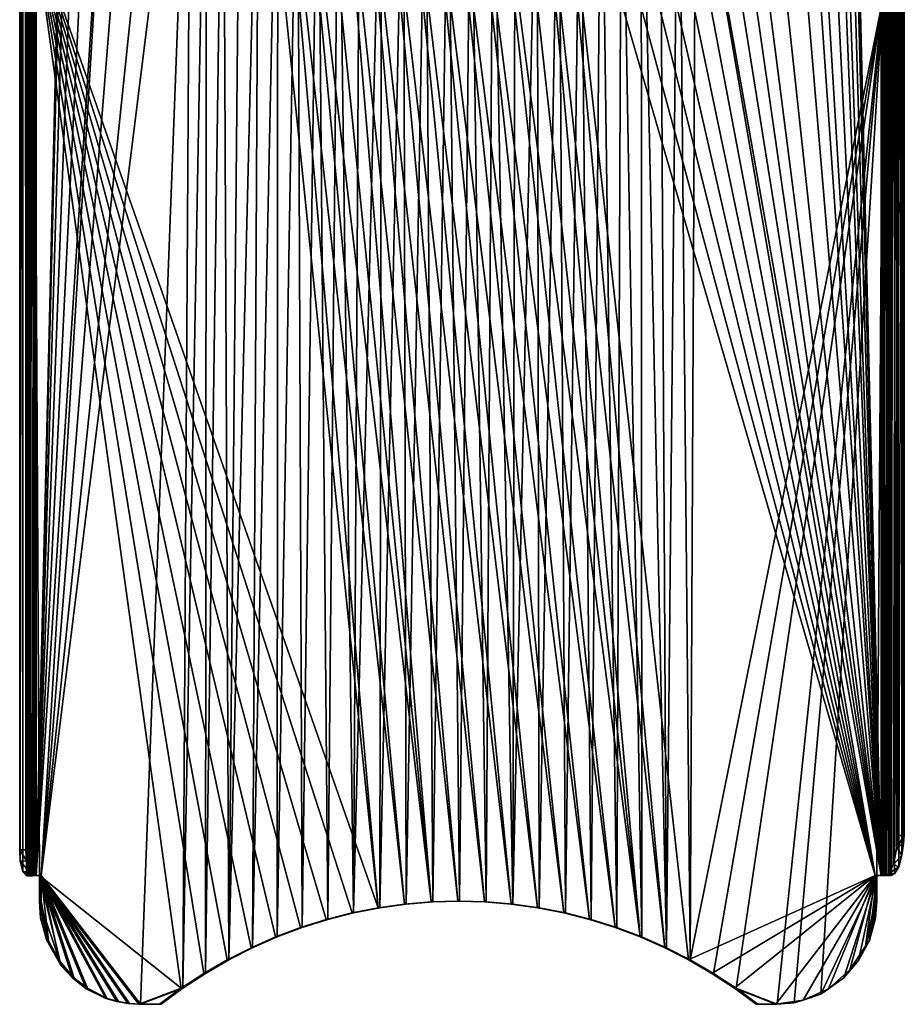
# Model space of a CAD drawing. Units: metres. Extents: x 0 to 0.571, y -0.32 to 0.32.
# Drawn here: x 0.383 to 0.555, y -0.32 to -0.129 of the extents above; entities that cross this region are included whole.
import ezdxf

# ---------------------------------------------------------------- set-up
doc = ezdxf.new("R2010")
doc.units = ezdxf.units.M
doc.layers.add('72_NOVS_INSERT', color=7, linetype='Continuous')
doc.layers.add('72_NOVS_TSS_D3_METAL', color=7, linetype='Continuous')

# ---------------------------------------------------------------- blocks, each defined once
blk = doc.blocks.new('72NOVS_MPS_D3_MPS10_TELEFONPLATTE')
for points in [[(0.00052, 0.29546, 0.00193), (-0.00004, 0.29227, -0.00013), (0.00006, -0.29112, 0.00021)], [(0.00055, -0.29315, 0.00206), (0.00052, 0.29546, 0.00193), (0.00006, -0.29112, 0.00021)], [(0.00124, 0.29612, 0.00462), (0.00052, 0.29546, 0.00193), (0.00123, -0.29394, 0.00459)], [(0.00123, -0.29394, 0.00459), (0.00052, 0.29546, 0.00193), (0.00055, -0.29315, 0.00206)], [(0.00147, -0.29388, 0.00549), (0.00124, 0.29612, 0.00462), (0.00123, -0.29394, 0.00459)], [(0.00147, 0.29612, 0.00549), (0.00124, 0.29612, 0.00462), (0.00147, -0.29388, 0.00549)], [(0.00202, 0.29588, 0.00271), (0.00175, -0.29312, 0.00169), (0.00132, 0.2939, 0.0001)], [(0.0017, -0.29388, 0.00596), (0.00147, 0.29612, 0.00549), (0.00147, -0.29388, 0.00549)], [(0.0017, 0.29612, 0.00596), (0.00147, 0.29612, 0.00549), (0.0017, -0.29388, 0.00596)], [(0.0021, 0.29612, 0.00631), (0.0017, 0.29612, 0.00596), (0.0021, -0.29388, 0.00631)], [(0.0021, -0.29388, 0.00631), (0.0017, 0.29612, 0.00596), (0.0017, -0.29388, 0.00596)], [(0.00268, -0.04102, 0.00516), (0.00175, -0.29312, 0.00169), (0.00202, 0.29588, 0.00271)], [(0.0026, -0.29388, 0.00648), (0.0021, 0.29612, 0.00631), (0.0021, -0.29388, 0.00631)], [(0.0026, -0.29388, 0.00648), (0.0026, 0.29612, 0.00648), (0.0021, 0.29612, 0.00631)], [(0.00312, -0.29388, 0.00644), (0.00312, 0.29612, 0.00644), (0.0026, 0.29612, 0.00648)], [(0.00312, -0.29388, 0.00644), (0.0026, 0.29612, 0.00648), (0.0026, -0.29388, 0.00648)], [(0.00312, -0.29388, 0.00644), (0.01019, 0.00103, 0.00455), (0.00312, 0.29612, 0.00644)], [(0.1673, -0.29388, -0.03884), (0.16022, 0.00112, -0.03695), (0.1673, 0.29612, -0.03884)], [(0.1673, -0.29388, -0.03884), (0.1673, 0.29612, -0.03884), (0.16782, 0.29612, -0.03888)], [(0.1673, -0.29388, -0.03884), (0.16782, 0.29612, -0.03888), (0.16782, -0.29388, -0.03888)], [(0.16782, -0.29388, -0.03888), (0.16832, 0.29612, -0.03871), (0.16832, -0.29388, -0.03871)], [(0.16782, -0.29388, -0.03888), (0.16782, 0.29612, -0.03888), (0.16832, 0.29612, -0.03871)], [(0.16872, 0.29612, -0.03836), (0.16832, -0.29388, -0.03871), (0.16832, 0.29612, -0.03871)], [(0.16872, 0.29612, -0.03836), (0.16872, -0.29388, -0.03836), (0.16832, -0.29388, -0.03871)], [(0.16895, 0.29612, -0.03789), (0.16895, -0.29388, -0.03789), (0.16872, -0.29388, -0.03836)], [(0.16895, 0.29612, -0.03789), (0.16872, -0.29388, -0.03836), (0.16872, 0.29612, -0.03836)], [(0.16925, -0.29388, -0.03678), (0.16895, -0.29388, -0.03789), (0.16925, 0.29612, -0.03678)], [(0.16925, 0.29612, -0.03678), (0.16895, -0.29388, -0.03789), (0.16895, 0.29612, -0.03789)], [(0.1699, 0.29583, -0.03433), (0.16925, -0.29388, -0.03678), (0.16925, 0.29612, -0.03678)], [(0.1699, 0.29583, -0.03433), (0.16989, -0.2936, -0.03439), (0.16925, -0.29388, -0.03678)], [(0.17132, 0.05821, -0.02905), (0.16989, -0.2936, -0.03439), (0.1699, 0.29583, -0.03433)], [(0.00132, 0.2939, 0.0001), (0.00115, -0.28888, -0.00054), (0.00115, 0.29112, -0.00054)], [(0.00132, 0.2939, 0.0001), (0.00125, -0.29105, -0.00015), (0.00115, -0.28888, -0.00054)], [(0.00175, -0.29312, 0.00169), (0.00125, -0.29105, -0.00015), (0.00132, 0.2939, 0.0001)], [(0.00006, -0.29112, 0.00021), (-0.00004, 0.29227, -0.00013), (-0.00006, 0.29112, -0.00021)], [(-0.00006, -0.28888, -0.00021), (-0.00006, 0.29112, -0.00021), (0.00115, 0.29112, -0.00054)], [(-0.00006, -0.28888, -0.00021), (0.00115, 0.29112, -0.00054), (0.00115, -0.28888, -0.00054)], [(0.00006, -0.29112, 0.00021), (-0.00006, 0.29112, -0.00021), (-0.00006, -0.28888, -0.00021)], [(0.17132, -0.05597, -0.02905), (0.16989, -0.2936, -0.03439), (0.17132, 0.05821, -0.02905)], [(0.00312, -0.29388, 0.00644), (0.01041, -0.00569, 0.00449), (0.01019, 0.00103, 0.00455)], [(0.1673, -0.29388, -0.03884), (0.16012, -0.00338, -0.03692), (0.16022, 0.00112, -0.03695)], [(0.1673, -0.29388, -0.03884), (0.1598, -0.00792, -0.03683), (0.16012, -0.00338, -0.03692)], [(0.00312, -0.29388, 0.00644), (0.01145, -0.01461, 0.00421), (0.01041, -0.00569, 0.00449)], [(0.1673, -0.29388, -0.03884), (0.15897, -0.01457, -0.03661), (0.1598, -0.00792, -0.03683)], [(0.00312, -0.29388, 0.00644), (0.01333, -0.02338, 0.00371), (0.01145, -0.01461, 0.00421)], [(0.1673, -0.29388, -0.03884), (0.15762, -0.02114, -0.03625), (0.15897, -0.01457, -0.03661)], [(0.1673, -0.29388, -0.03884), (0.15646, -0.02554, -0.03594), (0.15762, -0.02114, -0.03625)], [(0.00312, -0.29388, 0.00644), (0.01602, -0.03192, 0.00298), (0.01333, -0.02338, 0.00371)], [(0.1673, -0.29388, -0.03884), (0.15439, -0.03194, -0.03538), (0.15646, -0.02554, -0.03594)], [(0.00312, -0.29388, 0.00644), (0.01953, -0.04014, 0.00205), (0.01602, -0.03192, 0.00298)], [(0.1673, -0.29388, -0.03884), (0.15183, -0.03807, -0.0347), (0.15439, -0.03194, -0.03538)], [(0.1673, -0.29388, -0.03884), (0.14985, -0.04216, -0.03416), (0.15183, -0.03807, -0.0347)], [(0.00409, -0.29388, 0.00618), (0.01953, -0.04014, 0.00205), (0.00312, -0.29388, 0.00644)], [(0.00409, -0.29388, 0.00618), (0.02382, -0.04795, 0.00089), (0.01953, -0.04014, 0.00205)], [(0.00268, -0.04102, 0.00516), (0.00244, -0.29395, 0.00426), (0.00175, -0.29312, 0.00169)], [(0.00268, -0.04102, 0.00516), (0.00268, -0.29388, 0.00516), (0.00244, -0.29395, 0.00426)], [(0.0028, -0.29388, 0.00523), (0.00268, -0.04102, 0.00516), (0.0028, -0.10981, 0.00523)], [(0.0028, -0.29388, 0.00523), (0.00268, -0.29388, 0.00516), (0.00268, -0.04102, 0.00516)], [(0.16774, -0.04102, -0.03757), (0.16762, -0.12358, -0.03764), (0.16774, -0.29388, -0.03757)], [(0.17011, -0.05597, -0.02873), (0.16774, -0.04102, -0.03757), (0.1687, -0.29359, -0.034)], [(0.16804, -0.29388, -0.03645), (0.16774, -0.04102, -0.03757), (0.16774, -0.29388, -0.03757)], [(0.1687, -0.29359, -0.034), (0.16774, -0.04102, -0.03757), (0.16804, -0.29388, -0.03645)], [(0.1673, -0.29388, -0.03884), (0.14657, -0.04799, -0.03329), (0.14985, -0.04216, -0.03416)], [(0.00409, -0.29388, 0.00618), (0.02888, -0.05525, -0.00046), (0.02382, -0.04795, 0.00089)], [(0.1673, -0.29388, -0.03884), (0.1415, -0.0553, -0.03193), (0.14657, -0.04799, -0.03329)], [(0.00409, -0.29388, 0.00618), (0.03316, -0.06029, -0.00161), (0.02888, -0.05525, -0.00046)], [(0.1673, -0.29388, -0.03884), (0.1373, -0.06024, -0.0308), (0.1415, -0.0553, -0.03193)], [(0.17015, -0.057, -0.02859), (0.17011, -0.05597, -0.02873), (0.1687, -0.29359, -0.034)], [(0.17015, -0.057, -0.02859), (0.1687, -0.29359, -0.034), (0.16968, -0.29174, -0.03034)], [(0.17035, -0.28845, -0.02783), (0.17015, -0.057, -0.02859), (0.16968, -0.29174, -0.03034)], [(0.17134, -0.05712, -0.02898), (0.16989, -0.2936, -0.03439), (0.17132, -0.05597, -0.02905)], [(0.17134, -0.05712, -0.02898), (0.17068, -0.29224, -0.03142), (0.16989, -0.2936, -0.03439)], [(0.17056, -0.2861, -0.02704), (0.17056, -0.05868, -0.02704), (0.17015, -0.057, -0.02859)], [(0.17056, -0.2861, -0.02704), (0.17015, -0.057, -0.02859), (0.17035, -0.28845, -0.02783)], [(0.17134, -0.05712, -0.02898), (0.17132, -0.28994, -0.02905), (0.17068, -0.29224, -0.03142)], [(0.17152, -0.05724, -0.02831), (0.17132, -0.28994, -0.02905), (0.17134, -0.05712, -0.02898)], [(0.17164, -0.2877, -0.02785), (0.17132, -0.28994, -0.02905), (0.17152, -0.05724, -0.02831)], [(0.17177, -0.05859, -0.02736), (0.17164, -0.2877, -0.02785), (0.17152, -0.05724, -0.02831)], [(0.17177, -0.2861, -0.02736), (0.17177, -0.05859, -0.02736), (0.17056, -0.05868, -0.02704)], [(0.17177, -0.2861, -0.02736), (0.17056, -0.05868, -0.02704), (0.17056, -0.2861, -0.02704)], [(0.17177, -0.05859, -0.02736), (0.17177, -0.2861, -0.02736), (0.17164, -0.2877, -0.02785)], [(0.02341, -0.31888, 0.00101), (0.03316, -0.06029, -0.00161), (0.00409, -0.29388, 0.00618)], [(0.02341, -0.31888, 0.00101), (0.03164, -0.31578, -0.0012), (0.03316, -0.06029, -0.00161)], [(0.03164, -0.31578, -0.0012), (0.03622, -0.06346, -0.00243), (0.03316, -0.06029, -0.00161)], [(0.1673, -0.29388, -0.03884), (0.13417, -0.06349, -0.02997), (0.1373, -0.06024, -0.0308)], [(0.03164, -0.31578, -0.0012), (0.03602, -0.31292, -0.00237), (0.03622, -0.06346, -0.00243)], [(0.03602, -0.31292, -0.00237), (0.03944, -0.06645, -0.00329), (0.03622, -0.06346, -0.00243)], [(0.1673, -0.29388, -0.03884), (0.13094, -0.06648, -0.0291), (0.13417, -0.06349, -0.02997)], [(0.03602, -0.31292, -0.00237), (0.04054, -0.3103, -0.00359), (0.03944, -0.06645, -0.00329)], [(0.04054, -0.3103, -0.00359), (0.0428, -0.06921, -0.00419), (0.03944, -0.06645, -0.00329)], [(0.1673, -0.29388, -0.03884), (0.12754, -0.06929, -0.02819), (0.13094, -0.06648, -0.0291)], [(0.1302, -0.3103, -0.02761), (0.13132, -0.06643, -0.02791), (0.12792, -0.06924, -0.027)], [(0.1302, -0.3103, -0.02761), (0.16762, -0.12358, -0.03764), (0.13132, -0.06643, -0.02791)], [(0.04054, -0.3103, -0.00359), (0.04636, -0.07184, -0.00515), (0.0428, -0.06921, -0.00419)], [(0.16609, -0.29388, -0.03852), (0.12406, -0.07182, -0.02726), (0.12754, -0.06929, -0.02819)], [(0.12555, -0.30794, -0.02636), (0.12792, -0.06924, -0.027), (0.12431, -0.07187, -0.02603)], [(0.1302, -0.3103, -0.02761), (0.12792, -0.06924, -0.027), (0.12555, -0.30794, -0.02636)], [(0.16609, -0.29388, -0.03852), (0.12754, -0.06929, -0.02819), (0.1673, -0.29388, -0.03884)], [(0.06958, -0.30017, -0.01266), (0.0028, -0.10981, 0.00523), (0.04609, -0.07187, -0.00637)], [(0.04054, -0.3103, -0.00359), (0.04519, -0.30794, -0.00483), (0.04636, -0.07184, -0.00515)], [(0.04519, -0.30794, -0.00483), (0.05005, -0.07422, -0.00613), (0.04636, -0.07184, -0.00515)], [(0.06958, -0.30017, -0.01266), (0.04609, -0.07187, -0.00637), (0.04987, -0.0743, -0.00738)], [(0.16609, -0.29388, -0.03852), (0.1203, -0.07426, -0.02625), (0.12406, -0.07182, -0.02726)], [(0.12555, -0.30794, -0.02636), (0.12431, -0.07187, -0.02603), (0.12067, -0.07423, -0.02505)], [(0.04519, -0.30794, -0.00483), (0.04996, -0.30584, -0.00611), (0.05005, -0.07422, -0.00613)], [(0.07471, -0.29945, -0.01403), (0.04987, -0.0743, -0.00738), (0.05368, -0.07643, -0.0084)], [(0.06958, -0.30017, -0.01266), (0.04987, -0.0743, -0.00738), (0.07471, -0.29945, -0.01403)], [(0.04996, -0.30584, -0.00611), (0.05388, -0.07637, -0.00716), (0.05005, -0.07422, -0.00613)], [(0.16609, -0.29388, -0.03852), (0.11649, -0.0764, -0.02523), (0.1203, -0.07426, -0.02625)], [(0.12079, -0.30584, -0.02509), (0.12067, -0.07423, -0.02505), (0.11684, -0.07638, -0.02403)], [(0.12555, -0.30794, -0.02636), (0.12067, -0.07423, -0.02505), (0.12079, -0.30584, -0.02509)], [(0.04996, -0.30584, -0.00611), (0.05483, -0.30401, -0.00741), (0.05388, -0.07637, -0.00716)], [(0.07987, -0.29902, -0.01542), (0.05368, -0.07643, -0.0084), (0.05763, -0.07834, -0.00946)], [(0.07471, -0.29945, -0.01403), (0.05368, -0.07643, -0.0084), (0.07987, -0.29902, -0.01542)], [(0.05483, -0.30401, -0.00741), (0.05782, -0.07826, -0.00821), (0.05388, -0.07637, -0.00716)], [(0.16609, -0.29388, -0.03852), (0.11254, -0.0783, -0.02417), (0.11649, -0.0764, -0.02523)], [(0.11592, -0.30401, -0.02378), (0.11684, -0.07638, -0.02403), (0.11289, -0.07829, -0.02297)], [(0.12079, -0.30584, -0.02509), (0.11684, -0.07638, -0.02403), (0.11592, -0.30401, -0.02378)], [(0.05483, -0.30401, -0.00741), (0.05978, -0.30245, -0.00874), (0.05782, -0.07826, -0.00821)], [(0.07987, -0.29902, -0.01542), (0.05763, -0.07834, -0.00946), (0.06166, -0.07998, -0.01054)], [(0.05978, -0.30245, -0.00874), (0.06187, -0.07994, -0.0093), (0.05782, -0.07826, -0.00821)], [(0.16609, -0.29388, -0.03852), (0.10851, -0.07995, -0.02309), (0.11254, -0.0783, -0.02417)], [(0.11096, -0.30245, -0.02245), (0.11289, -0.07829, -0.02297), (0.10884, -0.07994, -0.02188)], [(0.11592, -0.30401, -0.02378), (0.11289, -0.07829, -0.02297), (0.11096, -0.30245, -0.02245)], [(0.05978, -0.30245, -0.00874), (0.06481, -0.30117, -0.01009), (0.06187, -0.07994, -0.0093)], [(0.07987, -0.29902, -0.01542), (0.06166, -0.07998, -0.01054), (0.08505, -0.29888, -0.0168)], [(0.08505, -0.29888, -0.0168), (0.06166, -0.07998, -0.01054), (0.0658, -0.08137, -0.01165)], [(0.06481, -0.30117, -0.01009), (0.06602, -0.08134, -0.01041), (0.06187, -0.07994, -0.0093)], [(0.16609, -0.29388, -0.03852), (0.10437, -0.08134, -0.02198), (0.10851, -0.07995, -0.02309)], [(0.10593, -0.30117, -0.02111), (0.10884, -0.07994, -0.02188), (0.10469, -0.08135, -0.02077)], [(0.11096, -0.30245, -0.02245), (0.10884, -0.07994, -0.02188), (0.10593, -0.30117, -0.02111)], [(0.06481, -0.30117, -0.01009), (0.07024, -0.08246, -0.01154), (0.06602, -0.08134, -0.01041)], [(0.09023, -0.29902, -0.01819), (0.0658, -0.08137, -0.01165), (0.07, -0.08248, -0.01277)], [(0.09023, -0.29902, -0.01819), (0.08505, -0.29888, -0.0168), (0.0658, -0.08137, -0.01165)], [(0.12523, -0.30794, -0.02757), (0.10017, -0.08246, -0.02086), (0.10437, -0.08134, -0.02198)], [(0.10084, -0.30017, -0.01974), (0.10469, -0.08135, -0.02077), (0.10048, -0.08247, -0.01964)], [(0.10593, -0.30117, -0.02111), (0.10469, -0.08135, -0.02077), (0.10084, -0.30017, -0.01974)], [(0.12988, -0.3103, -0.02882), (0.12523, -0.30794, -0.02757), (0.10437, -0.08134, -0.02198)], [(0.12988, -0.3103, -0.02882), (0.10437, -0.08134, -0.02198), (0.16609, -0.29388, -0.03852)], [(0.06481, -0.30117, -0.01009), (0.0699, -0.30017, -0.01145), (0.07024, -0.08246, -0.01154)], [(0.0699, -0.30017, -0.01145), (0.07452, -0.0833, -0.01269), (0.07024, -0.08246, -0.01154)], [(0.0699, -0.30017, -0.01145), (0.07503, -0.29945, -0.01283), (0.07452, -0.0833, -0.01269)], [(0.09539, -0.29945, -0.01958), (0.07, -0.08248, -0.01277), (0.07428, -0.08333, -0.01392)], [(0.09539, -0.29945, -0.01958), (0.09023, -0.29902, -0.01819), (0.07, -0.08248, -0.01277)], [(0.10052, -0.30017, -0.02095), (0.09539, -0.29945, -0.01958), (0.07428, -0.08333, -0.01392)], [(0.10052, -0.30017, -0.02095), (0.07428, -0.08333, -0.01392), (0.07858, -0.08389, -0.01507)], [(0.07503, -0.29945, -0.01283), (0.07884, -0.08389, -0.01385), (0.07452, -0.0833, -0.01269)], [(0.07503, -0.29945, -0.01283), (0.08019, -0.29902, -0.01421), (0.07884, -0.08389, -0.01385)], [(0.10561, -0.30117, -0.02231), (0.07858, -0.08389, -0.01507), (0.08292, -0.08417, -0.01623)], [(0.10561, -0.30117, -0.02231), (0.10052, -0.30017, -0.02095), (0.07858, -0.08389, -0.01507)], [(0.08019, -0.29902, -0.01421), (0.08319, -0.08417, -0.01501), (0.07884, -0.08389, -0.01385)], [(0.11064, -0.30245, -0.02366), (0.08292, -0.08417, -0.01623), (0.08726, -0.08417, -0.0174)], [(0.11559, -0.30401, -0.02499), (0.08726, -0.08417, -0.0174), (0.0916, -0.08388, -0.01856)], [(0.11559, -0.30401, -0.02499), (0.11064, -0.30245, -0.02366), (0.08726, -0.08417, -0.0174)], [(0.09055, -0.29902, -0.01698), (0.09188, -0.08388, -0.01734), (0.08755, -0.08417, -0.01618)], [(0.09571, -0.29945, -0.01837), (0.09188, -0.08388, -0.01734), (0.09055, -0.29902, -0.01698)], [(0.12046, -0.30584, -0.02629), (0.0916, -0.08388, -0.01856), (0.0959, -0.08332, -0.01971)], [(0.12046, -0.30584, -0.02629), (0.11559, -0.30401, -0.02499), (0.0916, -0.08388, -0.01856)], [(0.09571, -0.29945, -0.01837), (0.09621, -0.08332, -0.0185), (0.09188, -0.08388, -0.01734)], [(0.09571, -0.29945, -0.01837), (0.10048, -0.08247, -0.01964), (0.09621, -0.08332, -0.0185)], [(0.10084, -0.30017, -0.01974), (0.10048, -0.08247, -0.01964), (0.09571, -0.29945, -0.01837)], [(0.12046, -0.30584, -0.02629), (0.0959, -0.08332, -0.01971), (0.10017, -0.08246, -0.02086)], [(0.12523, -0.30794, -0.02757), (0.12046, -0.30584, -0.02629), (0.10017, -0.08246, -0.02086)], [(0.08019, -0.29902, -0.01421), (0.08537, -0.29888, -0.0156), (0.08319, -0.08417, -0.01501)], [(0.11064, -0.30245, -0.02366), (0.10561, -0.30117, -0.02231), (0.08292, -0.08417, -0.01623)], [(0.08537, -0.29888, -0.0156), (0.08755, -0.08417, -0.01618), (0.08319, -0.08417, -0.01501)], [(0.09055, -0.29902, -0.01698), (0.08755, -0.08417, -0.01618), (0.08537, -0.29888, -0.0156)], [(0.03132, -0.31578, -0.00241), (0.0028, -0.10981, 0.00523), (0.0357, -0.31292, -0.00358)], [(0.04964, -0.30584, -0.00732), (0.0028, -0.10981, 0.00523), (0.0545, -0.30401, -0.00862)], [(0.04022, -0.3103, -0.00479), (0.0028, -0.10981, 0.00523), (0.04487, -0.30794, -0.00604)], [(0.06449, -0.30117, -0.0113), (0.0028, -0.10981, 0.00523), (0.06958, -0.30017, -0.01266)], [(0.0545, -0.30401, -0.00862), (0.0028, -0.10981, 0.00523), (0.05946, -0.30245, -0.00995)], [(0.05946, -0.30245, -0.00995), (0.0028, -0.10981, 0.00523), (0.06449, -0.30117, -0.0113)], [(0.0357, -0.31292, -0.00358), (0.0028, -0.10981, 0.00523), (0.04022, -0.3103, -0.00479)], [(0.04487, -0.30794, -0.00604), (0.0028, -0.10981, 0.00523), (0.04964, -0.30584, -0.00732)], [(0.03132, -0.31578, -0.00241), (0.00377, -0.29388, 0.00497), (0.0028, -0.10981, 0.00523)], [(0.0028, -0.29388, 0.00523), (0.0028, -0.10981, 0.00523), (0.00377, -0.29388, 0.00497)], [(0.13472, -0.31292, -0.02882), (0.16762, -0.12358, -0.03764), (0.1302, -0.3103, -0.02761)], [(0.1391, -0.31578, -0.02999), (0.16762, -0.12358, -0.03764), (0.13472, -0.31292, -0.02882)], [(0.14709, -0.31888, -0.03214), (0.16762, -0.12358, -0.03764), (0.1391, -0.31578, -0.02999)], [(0.14709, -0.31888, -0.03214), (0.15037, -0.31862, -0.03301), (0.16762, -0.12358, -0.03764)], [(0.15037, -0.31862, -0.03301), (0.15555, -0.31695, -0.0344), (0.16762, -0.12358, -0.03764)], [(0.15555, -0.31695, -0.0344), (0.16641, -0.29388, -0.03731), (0.16762, -0.12358, -0.03764)], [(0.16762, -0.29388, -0.03764), (0.16762, -0.12358, -0.03764), (0.16641, -0.29388, -0.03731)], [(0.16774, -0.29388, -0.03757), (0.16762, -0.12358, -0.03764), (0.16762, -0.29388, -0.03764)], [(0.17035, -0.28845, -0.02783), (0.17177, -0.2861, -0.02736), (0.17056, -0.2861, -0.02704)], [(0.17035, -0.28845, -0.02783), (0.17164, -0.2877, -0.02785), (0.17177, -0.2861, -0.02736)], [(0.16968, -0.29174, -0.03034), (0.17132, -0.28994, -0.02905), (0.17035, -0.28845, -0.02783)], [(0.17132, -0.28994, -0.02905), (0.17164, -0.2877, -0.02785), (0.17035, -0.28845, -0.02783)], [(0.00125, -0.29105, -0.00015), (-0.00006, -0.28888, -0.00021), (0.00115, -0.28888, -0.00054)], [(0.00006, -0.29112, 0.00021), (-0.00006, -0.28888, -0.00021), (0.00125, -0.29105, -0.00015)], [(0.17068, -0.29224, -0.03142), (0.17132, -0.28994, -0.02905), (0.16968, -0.29174, -0.03034)], [(0.00175, -0.29312, 0.00169), (0.00006, -0.29112, 0.00021), (0.00125, -0.29105, -0.00015)], [(0.00055, -0.29315, 0.00206), (0.00006, -0.29112, 0.00021), (0.00175, -0.29312, 0.00169)], [(0.17068, -0.29224, -0.03142), (0.16968, -0.29174, -0.03034), (0.1687, -0.29359, -0.034)], [(0.16989, -0.2936, -0.03439), (0.17068, -0.29224, -0.03142), (0.1687, -0.29359, -0.034)], [(0.00175, -0.29312, 0.00169), (0.00244, -0.29395, 0.00426), (0.00055, -0.29315, 0.00206)], [(0.00244, -0.29395, 0.00426), (0.00123, -0.29394, 0.00459), (0.00055, -0.29315, 0.00206)], [(0.00244, -0.29395, 0.00426), (0.00268, -0.29388, 0.00516), (0.00123, -0.29394, 0.00459)], [(0.00268, -0.29388, 0.00516), (0.00147, -0.29388, 0.00549), (0.00123, -0.29394, 0.00459)], [(0.00268, -0.29388, 0.00516), (0.0017, -0.29388, 0.00596), (0.00147, -0.29388, 0.00549)], [(0.00268, -0.29388, 0.00516), (0.0021, -0.29388, 0.00631), (0.0017, -0.29388, 0.00596)], [(0.00268, -0.29388, 0.00516), (0.0026, -0.29388, 0.00648), (0.0021, -0.29388, 0.00631)], [(0.0028, -0.29388, 0.00523), (0.00312, -0.29388, 0.00644), (0.0026, -0.29388, 0.00648)], [(0.0028, -0.29388, 0.00523), (0.0026, -0.29388, 0.00648), (0.00268, -0.29388, 0.00516)], [(0.00377, -0.29388, 0.00497), (0.00409, -0.29388, 0.00618), (0.0028, -0.29388, 0.00523)], [(0.00409, -0.29388, 0.00618), (0.00312, -0.29388, 0.00644), (0.0028, -0.29388, 0.00523)], [(0.00802, -0.31147, 0.00383), (0.00377, -0.29888, 0.00497), (0.00377, -0.29388, 0.00497)], [(0.01017, -0.31379, 0.00326), (0.00802, -0.31147, 0.00383), (0.00377, -0.29388, 0.00497)], [(0.01282, -0.31589, 0.00255), (0.01017, -0.31379, 0.00326), (0.00377, -0.29388, 0.00497)], [(0.0167, -0.31776, 0.00151), (0.01282, -0.31589, 0.00255), (0.00377, -0.29388, 0.00497)], [(0.02092, -0.31875, 0.00038), (0.01879, -0.31838, 0.00095), (0.00377, -0.29388, 0.00497)], [(0.01879, -0.31838, 0.00095), (0.0167, -0.31776, 0.00151), (0.00377, -0.29388, 0.00497)], [(0.02308, -0.31888, -0.0002), (0.02092, -0.31875, 0.00038), (0.00377, -0.29388, 0.00497)], [(0.02308, -0.31888, -0.0002), (0.00377, -0.29388, 0.00497), (0.03132, -0.31578, -0.00241)], [(0.00409, -0.29388, 0.00618), (0.00377, -0.29388, 0.00497), (0.00409, -0.29888, 0.00618)], [(0.00409, -0.29888, 0.00618), (0.00377, -0.29388, 0.00497), (0.00377, -0.29888, 0.00497)], [(0.00554, -0.30657, 0.00579), (0.00409, -0.29388, 0.00618), (0.00409, -0.29888, 0.00618)], [(0.00765, -0.3105, 0.00523), (0.00409, -0.29388, 0.00618), (0.00554, -0.30657, 0.00579)], [(0.01054, -0.31384, 0.00445), (0.00409, -0.29388, 0.00618), (0.00765, -0.3105, 0.00523)], [(0.01696, -0.31779, 0.00273), (0.00409, -0.29388, 0.00618), (0.01313, -0.31581, 0.00376)], [(0.01313, -0.31581, 0.00376), (0.00409, -0.29388, 0.00618), (0.01054, -0.31384, 0.00445)], [(0.01911, -0.31838, 0.00216), (0.00409, -0.29388, 0.00618), (0.01696, -0.31779, 0.00273)], [(0.02341, -0.31888, 0.00101), (0.00409, -0.29388, 0.00618), (0.02125, -0.31875, 0.00159)], [(0.02125, -0.31875, 0.00159), (0.00409, -0.29388, 0.00618), (0.01911, -0.31838, 0.00216)], [(0.1344, -0.31292, -0.03003), (0.12988, -0.3103, -0.02882), (0.16609, -0.29388, -0.03852)], [(0.13878, -0.31578, -0.0312), (0.1344, -0.31292, -0.03003), (0.16609, -0.29388, -0.03852)], [(0.14682, -0.31892, -0.03336), (0.13878, -0.31578, -0.0312), (0.16609, -0.29388, -0.03852)], [(0.14682, -0.31892, -0.03336), (0.16609, -0.29388, -0.03852), (0.1521, -0.31814, -0.03477)], [(0.1521, -0.31814, -0.03477), (0.16609, -0.29388, -0.03852), (0.15705, -0.31591, -0.0361)], [(0.15555, -0.31695, -0.0344), (0.16001, -0.31379, -0.0356), (0.16641, -0.29388, -0.03731)], [(0.15705, -0.31591, -0.0361), (0.16609, -0.29388, -0.03852), (0.16118, -0.31225, -0.0372)], [(0.16001, -0.31379, -0.0356), (0.16289, -0.31044, -0.03637), (0.16641, -0.29388, -0.03731)], [(0.16118, -0.31225, -0.0372), (0.16609, -0.29388, -0.03852), (0.16423, -0.30764, -0.03802)], [(0.16289, -0.31044, -0.03637), (0.16498, -0.30651, -0.03693), (0.16641, -0.29388, -0.03731)], [(0.16423, -0.30764, -0.03802), (0.16609, -0.29388, -0.03852), (0.16609, -0.29888, -0.03852)], [(0.16498, -0.30651, -0.03693), (0.16641, -0.29888, -0.03731), (0.16641, -0.29388, -0.03731)], [(0.16641, -0.29388, -0.03731), (0.16609, -0.29888, -0.03852), (0.16609, -0.29388, -0.03852)], [(0.16641, -0.29888, -0.03731), (0.16609, -0.29888, -0.03852), (0.16641, -0.29388, -0.03731)], [(0.1673, -0.29388, -0.03884), (0.16762, -0.29388, -0.03764), (0.16609, -0.29388, -0.03852)], [(0.16762, -0.29388, -0.03764), (0.16641, -0.29388, -0.03731), (0.16609, -0.29388, -0.03852)], [(0.16782, -0.29388, -0.03888), (0.16762, -0.29388, -0.03764), (0.1673, -0.29388, -0.03884)], [(0.16782, -0.29388, -0.03888), (0.16774, -0.29388, -0.03757), (0.16762, -0.29388, -0.03764)], [(0.16925, -0.29388, -0.03678), (0.16804, -0.29388, -0.03645), (0.16774, -0.29388, -0.03757)], [(0.16832, -0.29388, -0.03871), (0.16774, -0.29388, -0.03757), (0.16782, -0.29388, -0.03888)], [(0.16895, -0.29388, -0.03789), (0.16925, -0.29388, -0.03678), (0.16774, -0.29388, -0.03757)], [(0.16872, -0.29388, -0.03836), (0.16774, -0.29388, -0.03757), (0.16832, -0.29388, -0.03871)], [(0.16895, -0.29388, -0.03789), (0.16774, -0.29388, -0.03757), (0.16872, -0.29388, -0.03836)], [(0.16989, -0.2936, -0.03439), (0.1687, -0.29359, -0.034), (0.16804, -0.29388, -0.03645)], [(0.16925, -0.29388, -0.03678), (0.16989, -0.2936, -0.03439), (0.16804, -0.29388, -0.03645)], [(0.00409, -0.29888, 0.00618), (0.00377, -0.29888, 0.00497), (0.004, -0.3022, 0.00491)], [(0.0052, -0.30651, 0.00459), (0.004, -0.3022, 0.00491), (0.00377, -0.29888, 0.00497)], [(0.00802, -0.31147, 0.00383), (0.0052, -0.30651, 0.00459), (0.00377, -0.29888, 0.00497)], [(0.00434, -0.30227, 0.00612), (0.00409, -0.29888, 0.00618), (0.004, -0.3022, 0.00491)], [(0.00554, -0.30657, 0.00579), (0.00409, -0.29888, 0.00618), (0.00434, -0.30227, 0.00612)], [(0.0699, -0.30017, -0.01145), (0.06481, -0.30117, -0.01009), (0.06449, -0.30117, -0.0113)], [(0.06958, -0.30017, -0.01266), (0.0699, -0.30017, -0.01145), (0.06449, -0.30117, -0.0113)], [(0.07503, -0.29945, -0.01283), (0.0699, -0.30017, -0.01145), (0.06958, -0.30017, -0.01266)], [(0.07471, -0.29945, -0.01403), (0.07503, -0.29945, -0.01283), (0.06958, -0.30017, -0.01266)], [(0.07987, -0.29902, -0.01542), (0.08019, -0.29902, -0.01421), (0.07471, -0.29945, -0.01403)], [(0.08019, -0.29902, -0.01421), (0.07503, -0.29945, -0.01283), (0.07471, -0.29945, -0.01403)], [(0.08505, -0.29888, -0.0168), (0.08537, -0.29888, -0.0156), (0.07987, -0.29902, -0.01542)], [(0.08537, -0.29888, -0.0156), (0.08019, -0.29902, -0.01421), (0.07987, -0.29902, -0.01542)], [(0.09055, -0.29902, -0.01698), (0.08537, -0.29888, -0.0156), (0.08505, -0.29888, -0.0168)], [(0.09023, -0.29902, -0.01819), (0.09055, -0.29902, -0.01698), (0.08505, -0.29888, -0.0168)], [(0.09539, -0.29945, -0.01958), (0.09571, -0.29945, -0.01837), (0.09023, -0.29902, -0.01819)], [(0.09571, -0.29945, -0.01837), (0.09055, -0.29902, -0.01698), (0.09023, -0.29902, -0.01819)], [(0.10052, -0.30017, -0.02095), (0.10084, -0.30017, -0.01974), (0.09539, -0.29945, -0.01958)], [(0.10084, -0.30017, -0.01974), (0.09571, -0.29945, -0.01837), (0.09539, -0.29945, -0.01958)], [(0.10593, -0.30117, -0.02111), (0.10084, -0.30017, -0.01974), (0.10052, -0.30017, -0.02095)], [(0.10561, -0.30117, -0.02231), (0.10593, -0.30117, -0.02111), (0.10052, -0.30017, -0.02095)], [(0.16423, -0.30764, -0.03802), (0.16609, -0.29888, -0.03852), (0.1657, -0.30279, -0.03841)], [(0.16498, -0.30651, -0.03693), (0.16617, -0.3022, -0.03725), (0.16641, -0.29888, -0.03731)], [(0.16617, -0.3022, -0.03725), (0.1657, -0.30279, -0.03841), (0.16609, -0.29888, -0.03852)], [(0.16641, -0.29888, -0.03731), (0.16617, -0.3022, -0.03725), (0.16609, -0.29888, -0.03852)], [(0.00434, -0.30227, 0.00612), (0.004, -0.3022, 0.00491), (0.0052, -0.30651, 0.00459)], [(0.06449, -0.30117, -0.0113), (0.06481, -0.30117, -0.01009), (0.05946, -0.30245, -0.00995)], [(0.06481, -0.30117, -0.01009), (0.05978, -0.30245, -0.00874), (0.05946, -0.30245, -0.00995)], [(0.11064, -0.30245, -0.02366), (0.11096, -0.30245, -0.02245), (0.10561, -0.30117, -0.02231)], [(0.11096, -0.30245, -0.02245), (0.10593, -0.30117, -0.02111), (0.10561, -0.30117, -0.02231)], [(0.16617, -0.3022, -0.03725), (0.16498, -0.30651, -0.03693), (0.1657, -0.30279, -0.03841)], [(0.00554, -0.30657, 0.00579), (0.00434, -0.30227, 0.00612), (0.0052, -0.30651, 0.00459)], [(0.05483, -0.30401, -0.00741), (0.04996, -0.30584, -0.00611), (0.04964, -0.30584, -0.00732)], [(0.0545, -0.30401, -0.00862), (0.05483, -0.30401, -0.00741), (0.04964, -0.30584, -0.00732)], [(0.05978, -0.30245, -0.00874), (0.05483, -0.30401, -0.00741), (0.0545, -0.30401, -0.00862)], [(0.05946, -0.30245, -0.00995), (0.05978, -0.30245, -0.00874), (0.0545, -0.30401, -0.00862)], [(0.11559, -0.30401, -0.02499), (0.11592, -0.30401, -0.02378), (0.11064, -0.30245, -0.02366)], [(0.11592, -0.30401, -0.02378), (0.11096, -0.30245, -0.02245), (0.11064, -0.30245, -0.02366)], [(0.12046, -0.30584, -0.02629), (0.12079, -0.30584, -0.02509), (0.11559, -0.30401, -0.02499)], [(0.12079, -0.30584, -0.02509), (0.11592, -0.30401, -0.02378), (0.11559, -0.30401, -0.02499)], [(0.16498, -0.30651, -0.03693), (0.16423, -0.30764, -0.03802), (0.1657, -0.30279, -0.03841)], [(0.04964, -0.30584, -0.00732), (0.04996, -0.30584, -0.00611), (0.04487, -0.30794, -0.00604)], [(0.04996, -0.30584, -0.00611), (0.04519, -0.30794, -0.00483), (0.04487, -0.30794, -0.00604)], [(0.12523, -0.30794, -0.02757), (0.12555, -0.30794, -0.02636), (0.12046, -0.30584, -0.02629)], [(0.12555, -0.30794, -0.02636), (0.12079, -0.30584, -0.02509), (0.12046, -0.30584, -0.02629)], [(0.00554, -0.30657, 0.00579), (0.0052, -0.30651, 0.00459), (0.00802, -0.31147, 0.00383)], [(0.00765, -0.3105, 0.00523), (0.00554, -0.30657, 0.00579), (0.00802, -0.31147, 0.00383)], [(0.04519, -0.30794, -0.00483), (0.04054, -0.3103, -0.00359), (0.04022, -0.3103, -0.00479)], [(0.04487, -0.30794, -0.00604), (0.04519, -0.30794, -0.00483), (0.04022, -0.3103, -0.00479)], [(0.12988, -0.3103, -0.02882), (0.1302, -0.3103, -0.02761), (0.12523, -0.30794, -0.02757)], [(0.1302, -0.3103, -0.02761), (0.12555, -0.30794, -0.02636), (0.12523, -0.30794, -0.02757)], [(0.16289, -0.31044, -0.03637), (0.16118, -0.31225, -0.0372), (0.16423, -0.30764, -0.03802)], [(0.16498, -0.30651, -0.03693), (0.16289, -0.31044, -0.03637), (0.16423, -0.30764, -0.03802)], [(0.00765, -0.3105, 0.00523), (0.00802, -0.31147, 0.00383), (0.01017, -0.31379, 0.00326)], [(0.01054, -0.31384, 0.00445), (0.00765, -0.3105, 0.00523), (0.01017, -0.31379, 0.00326)], [(0.04022, -0.3103, -0.00479), (0.04054, -0.3103, -0.00359), (0.0357, -0.31292, -0.00358)], [(0.04054, -0.3103, -0.00359), (0.03602, -0.31292, -0.00237), (0.0357, -0.31292, -0.00358)], [(0.1344, -0.31292, -0.03003), (0.13472, -0.31292, -0.02882), (0.12988, -0.3103, -0.02882)], [(0.13472, -0.31292, -0.02882), (0.1302, -0.3103, -0.02761), (0.12988, -0.3103, -0.02882)], [(0.16289, -0.31044, -0.03637), (0.16001, -0.31379, -0.0356), (0.16118, -0.31225, -0.0372)], [(0.0357, -0.31292, -0.00358), (0.03602, -0.31292, -0.00237), (0.03132, -0.31578, -0.00241)], [(0.03602, -0.31292, -0.00237), (0.03164, -0.31578, -0.0012), (0.03132, -0.31578, -0.00241)], [(0.13878, -0.31578, -0.0312), (0.1391, -0.31578, -0.02999), (0.1344, -0.31292, -0.03003)], [(0.1391, -0.31578, -0.02999), (0.13472, -0.31292, -0.02882), (0.1344, -0.31292, -0.03003)], [(0.16118, -0.31225, -0.0372), (0.16001, -0.31379, -0.0356), (0.15705, -0.31591, -0.0361)], [(0.01282, -0.31589, 0.00255), (0.01054, -0.31384, 0.00445), (0.01017, -0.31379, 0.00326)], [(0.01282, -0.31589, 0.00255), (0.01313, -0.31581, 0.00376), (0.01054, -0.31384, 0.00445)], [(0.16001, -0.31379, -0.0356), (0.15555, -0.31695, -0.0344), (0.15705, -0.31591, -0.0361)], [(0.01696, -0.31779, 0.00273), (0.01313, -0.31581, 0.00376), (0.01282, -0.31589, 0.00255)], [(0.0167, -0.31776, 0.00151), (0.01696, -0.31779, 0.00273), (0.01282, -0.31589, 0.00255)], [(0.02308, -0.31888, -0.0002), (0.03132, -0.31578, -0.00241), (0.02709, -0.31888, -0.00128)], [(0.02742, -0.31888, -0.00007), (0.03164, -0.31578, -0.0012), (0.02341, -0.31888, 0.00101)], [(0.03164, -0.31578, -0.0012), (0.02742, -0.31888, -0.00007), (0.02709, -0.31888, -0.00128)], [(0.03132, -0.31578, -0.00241), (0.03164, -0.31578, -0.0012), (0.02709, -0.31888, -0.00128)], [(0.14682, -0.31892, -0.03336), (0.143, -0.31888, -0.03233), (0.13878, -0.31578, -0.0312)], [(0.143, -0.31888, -0.03233), (0.14333, -0.31888, -0.03113), (0.13878, -0.31578, -0.0312)], [(0.14333, -0.31888, -0.03113), (0.1391, -0.31578, -0.02999), (0.13878, -0.31578, -0.0312)], [(0.14709, -0.31888, -0.03214), (0.1391, -0.31578, -0.02999), (0.14333, -0.31888, -0.03113)], [(0.15555, -0.31695, -0.0344), (0.15037, -0.31862, -0.03301), (0.1521, -0.31814, -0.03477)], [(0.15705, -0.31591, -0.0361), (0.15555, -0.31695, -0.0344), (0.1521, -0.31814, -0.03477)], [(0.01879, -0.31838, 0.00095), (0.01696, -0.31779, 0.00273), (0.0167, -0.31776, 0.00151)], [(0.01879, -0.31838, 0.00095), (0.01911, -0.31838, 0.00216), (0.01696, -0.31779, 0.00273)], [(0.02092, -0.31875, 0.00038), (0.01911, -0.31838, 0.00216), (0.01879, -0.31838, 0.00095)], [(0.02092, -0.31875, 0.00038), (0.02125, -0.31875, 0.00159), (0.01911, -0.31838, 0.00216)], [(0.02308, -0.31888, -0.0002), (0.02125, -0.31875, 0.00159), (0.02092, -0.31875, 0.00038)], [(0.02308, -0.31888, -0.0002), (0.02341, -0.31888, 0.00101), (0.02125, -0.31875, 0.00159)], [(0.02742, -0.31888, -0.00007), (0.02341, -0.31888, 0.00101), (0.02308, -0.31888, -0.0002)], [(0.02709, -0.31888, -0.00128), (0.02742, -0.31888, -0.00007), (0.02308, -0.31888, -0.0002)], [(0.14709, -0.31888, -0.03214), (0.14333, -0.31888, -0.03113), (0.143, -0.31888, -0.03233)], [(0.14682, -0.31892, -0.03336), (0.14709, -0.31888, -0.03214), (0.143, -0.31888, -0.03233)], [(0.1521, -0.31814, -0.03477), (0.15037, -0.31862, -0.03301), (0.14682, -0.31892, -0.03336)], [(0.15037, -0.31862, -0.03301), (0.14709, -0.31888, -0.03214), (0.14682, -0.31892, -0.03336)]]:
    blk.add_3dface(points)
blk = doc.blocks.new('EDWG6A1594366BFC49209325B0038F0F6720')
at = {"layer": '72_NOVS_TSS_D3_METAL', "color": 0}
blk.add_blockref('72NOVS_MPS_D3_MPS10_TELEFONPLATTE', (0.3828, -0.00112, 0.38112), dxfattribs=at)

msp = doc.modelspace()

# ---------------------------------------------------------------- block references
at = {"layer": '72_NOVS_INSERT'}
msp.add_blockref('EDWG6A1594366BFC49209325B0038F0F6720', (0, 0), dxfattribs=at)

doc.saveas('drawing.dxf')
